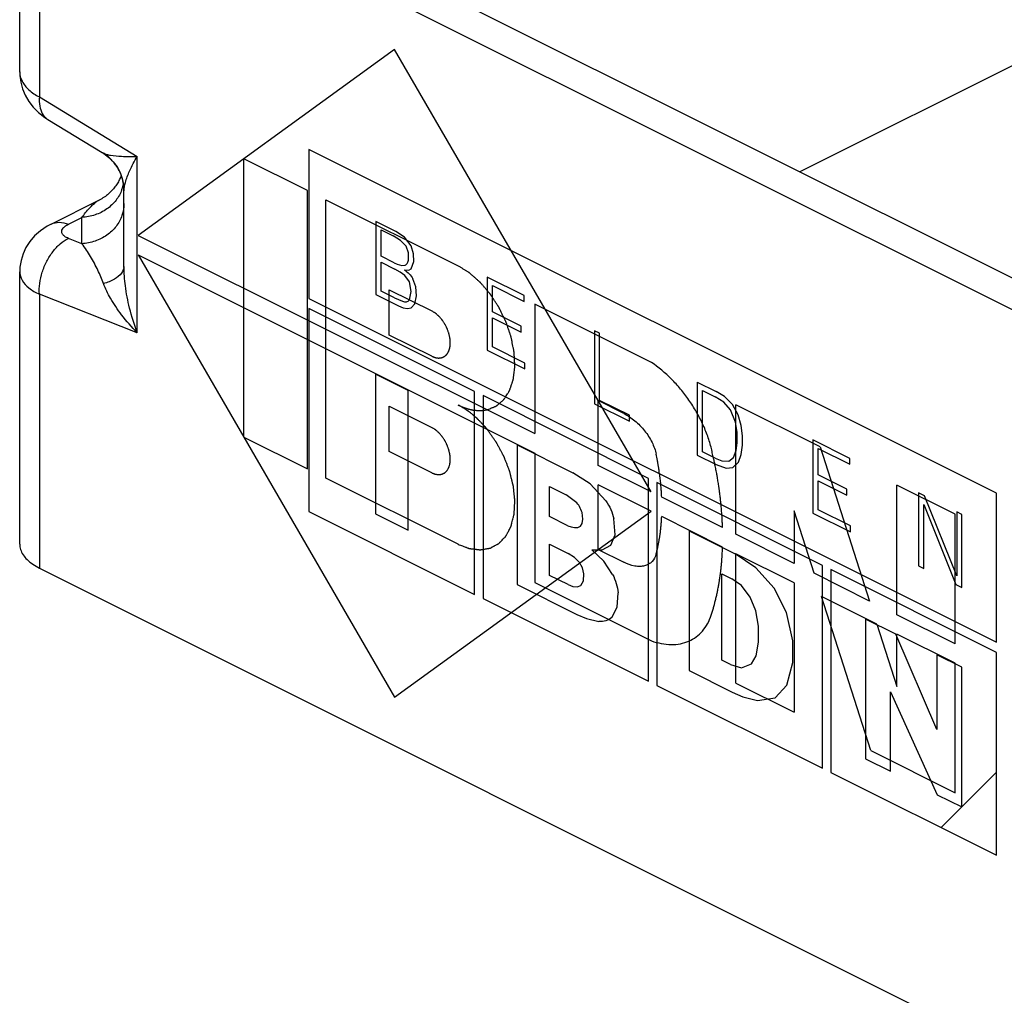
# Model space of a CAD drawing. Units: inches. Extents: x 0 to 34, y 0.4 to 22.
# Drawn here: x 25.1 to 25.8, y 12.6 to 13.3 of the extents above; entities that cross this region are included whole.
import ezdxf

# ---------------------------------------------------------------- set-up
doc = ezdxf.new("R2010")
doc.units = ezdxf.units.IN
doc.header["$LTSCALE"] = 1.87
doc.header["$MEASUREMENT"] = 0
doc.layers.get('0').update_dxf_attribs({"linetype": 'CONTINUOUS'})

msp = doc.modelspace()

# ---------------------------------------------------------------- linework, layer by layer
at = {"linetype": 'Continuous'}
for p, q in [((25.1021900342, 13.2631743899), (25.1021900342, 13.4453814057)), ((25.1365834325, 13.4400781048), (26.0770354515, 12.9698520953)), ((25.1153702291, 13.4294715031), (26.055822248, 12.9592454936)), ((25.1153702291, 13.4294715031), (25.1153702291, 13.2464609409)), ((25.9886471038, 13.378751935), (25.623941438, 13.1963991021)), ((25.3529023215, 13.2782288939), (25.1814307262, 13.1539557346)), ((25.5243739168, 12.9824841393), (25.3529023215, 13.2782288939)), ((25.1153702291, 13.2464609409), (25.1807255681, 13.2067803623)), ((25.120994405, 13.2314358997), (25.1573604583, 13.2093561717)), ((25.1575021872, 13.2092701214), (25.1575211008, 13.209258675)), ((25.1575079626, 13.2092665302), (25.1585192001, 13.2086246038)), ((25.1575211008, 13.209258675), (25.1582461077, 13.208866404)), ((25.1582461077, 13.208866404), (25.160259366, 13.208121462)), ((25.1585192001, 13.2086246038), (25.1618479717, 13.2060644337)), ((25.7553504604, 12.9815776768), (25.2956563057, 13.2114247542)), ((25.2956563057, 13.2114247542), (25.2956563057, 13.1117806105)), ((25.1807255681, 13.0888426976), (25.1807255681, 13.2067803623)), ((25.2945653031, 13.1839895837), (25.2521402589, 13.2052021058)), ((25.2521402589, 13.0190062634), (25.2521402589, 13.2052021058)), ((25.167341992, 13.1883949583), (25.166885738, 13.1876907902)), ((25.1719386745, 13.1837188069), (25.1719385871, 13.183847809)), ((25.1719387716, 13.1331174565), (25.1719387716, 13.1837188069)), ((25.2945653031, 12.9977937413), (25.2945653031, 13.1839895837)), ((25.1231293119, 13.1614080214), (25.1551955546, 13.1774412312)), ((25.155348157, 13.177517531), (25.1553712182, 13.1775290148)), ((25.3069409747, 13.1778017479), (25.3953383424, 13.133603064)), ((25.3069409747, 12.9916059055), (25.3069409747, 13.1778017479)), ((25.13473458, 13.1614004742), (25.1437876241, 13.1659269963)), ((25.1437876241, 13.1483739069), (25.1437876241, 13.1659269963)), ((25.3537193407, 13.1565995352), (25.3403265696, 13.1632959208)), ((25.3403265696, 13.1632959208), (25.3403265696, 13.1144564314)), ((25.3438295878, 13.1576106983), (25.3519164422, 13.153567271)), ((25.3438295878, 13.139973646), (25.3438295878, 13.1576106983)), ((25.3595732468, 13.1526744987), (25.3537193407, 13.1565995352)), ((25.1437876241, 13.1483739069), (25.13473458, 13.1519303836)), ((25.1814307262, 13.1539557346), (25.446613736, 13.0213642297)), ((25.3569528561, 13.1505651106), (25.3519164422, 13.153567271)), ((25.3607038373, 13.1466426729), (25.3569528561, 13.1505651106)), ((25.3639737387, 13.1468882167), (25.3595732468, 13.1526744987)), ((25.3622390525, 13.1421643342), (25.3607038373, 13.1466426729)), ((25.3656215704, 13.1415863358), (25.3639737387, 13.1468882167)), ((25.1814307262, 13.1409621673), (25.446613736, 13.0083706623)), ((25.1814307262, 13.1409621673), (25.3529023215, 12.8452174127)), ((25.352688991, 13.1355439444), (25.3438295878, 13.139973646)), ((25.3438295878, 13.1360399326), (25.3531523272, 13.1313785628)), ((25.3438295878, 13.1166397362), (25.3438295878, 13.1360399326)), ((25.3622530454, 13.1379347597), (25.3622390525, 13.1421643342)), ((25.3639174753, 13.1315030941), (25.3658009169, 13.1364772243)), ((25.3658009169, 13.1364772243), (25.3656215704, 13.1415863358)), ((25.1021900342, 12.9474167985), (25.1021900342, 13.1296237838)), ((25.352688991, 13.1355439444), (25.3546860824, 13.134640935)), ((25.3566711125, 13.1294199276), (25.3531523272, 13.1313785628)), ((25.3546860824, 13.134640935), (25.3576998899, 13.1338066365)), ((25.3597282013, 13.1270999146), (25.3566711125, 13.1294199276)), ((25.3576998899, 13.1338066365), (25.3600245666, 13.1340621581)), ((25.3595774153, 13.1307935117), (25.3624084041, 13.1306390967)), ((25.3624084041, 13.1306390967), (25.3639174753, 13.1315030941)), ((25.3628618352, 13.1227644704), (25.3597282013, 13.1270999146)), ((25.3640724523, 13.1163530964), (25.3628618352, 13.1227644704)), ((25.3670607672, 13.1194986803), (25.3650932787, 13.1248070308)), ((25.439530684, 13.1136938636), (25.4148581066, 13.1260301523)), ((25.4148581066, 13.1260301523), (25.4148581066, 13.077190663)), ((25.3527403805, 13.1121843398), (25.3438295878, 13.1166397362)), ((25.3493673816, 13.1176157292), (25.3777903279, 13.103404256)), ((25.3493673816, 13.0873084875), (25.3493673816, 13.1176157292)), ((25.3629277791, 13.1107467128), (25.3640724523, 13.1163530964)), ((25.36755584, 13.1135586877), (25.3670607672, 13.1194986803)), ((25.4183611247, 13.1203449298), (25.439530684, 13.1097601501)), ((25.4183611247, 13.1027078775), (25.4183611247, 13.1203449298)), ((25.1807255681, 13.0888426976), (25.1153702291, 13.1145174581)), ((25.1153702291, 13.1145174581), (25.1153702291, 12.9315068959)), ((25.2956563057, 13.1117806105), (25.7553504604, 12.8819335332)), ((25.3403265696, 13.1144564314), (25.3554699513, 13.1068847406)), ((25.3527403805, 13.1121843398), (25.3581114099, 13.109909634)), ((25.3665055904, 13.108207656), (25.36755584, 13.1135586877)), ((25.439530684, 13.1097601501), (25.439530684, 13.1136938636)), ((25.4064259905, 13.0495661741), (25.2956563057, 13.1049510164)), ((25.2956563057, 13.1049510164), (25.2956563057, 12.9692864131)), ((25.3554699513, 13.1068847406), (25.3586341539, 13.1055801155)), ((25.3586341539, 13.1055801155), (25.3614294439, 13.1050607277)), ((25.3614294439, 13.1050607277), (25.3640669494, 13.1055539738)), ((25.3640669494, 13.1055539738), (25.3665055904, 13.108207656)), ((25.5245987961, 13.0689728372), (25.446613736, 13.1079653672)), ((25.446613736, 13.1079653672), (25.446613736, 13.0213642297)), ((25.4374708832, 13.0931529983), (25.4183611247, 13.1027078775)), ((25.4183611247, 13.0987741641), (25.4374708832, 13.0892192848)), ((25.4183611247, 13.0793739677), (25.4183611247, 13.0987741641)), ((25.4374708832, 13.0892192848), (25.4374708832, 13.0931529983)), ((25.4900080465, 13.0884551823), (25.4865050284, 13.0902066914)), ((25.4865050284, 13.0902066914), (25.4865050284, 13.041367202)), ((25.3777903279, 13.0730970144), (25.3493673816, 13.0873084875)), ((25.4900080465, 13.0435505068), (25.4900080465, 13.0884551823)), ((25.4148581066, 13.077190663), (25.440046308, 13.0645965622)), ((25.440046308, 13.068531376), (25.4183611247, 13.0793739677)), ((25.440046308, 13.0645965622), (25.440046308, 13.068531376)), ((25.3619396325, 13.0502827656), (25.3401480766, 13.0611785436)), ((25.3401480766, 13.0611785436), (25.3401480766, 12.9677633778)), ((25.5553196229, 13.0557993941), (25.5679903362, 13.0494640375)), ((25.5553196229, 13.0557993941), (25.5553196229, 13.0069599048)), ((25.3619396325, 12.9568675998), (25.3619396325, 13.0502827656)), ((25.4064259905, 12.9139015707), (25.4064259905, 13.0495661741)), ((25.5226133549, 12.9914724918), (25.4120428942, 13.0467577222)), ((25.4120428942, 13.0467577222), (25.4120428942, 12.9110931189)), ((25.558822641, 13.0501141716), (25.5672187082, 13.045916138)), ((25.558822641, 13.0091432095), (25.558822641, 13.0501141716)), ((25.5731589073, 13.042299401), (25.5672187082, 13.045916138)), ((25.5734983966, 13.0462374148), (25.5679903362, 13.0494640375)), ((25.5788482234, 13.040897828), (25.5734983966, 13.0462374148)), ((25.3493673816, 13.0396738988), (25.3777903279, 13.0254624256)), ((25.3493673816, 13.0093666571), (25.3493673816, 13.0396738988)), ((25.4865050284, 13.041367202), (25.5098903538, 13.0296745394)), ((25.5061645318, 13.03485809), (25.4890447155, 13.0434179981)), ((25.4890447155, 13.00014874), (25.4890447155, 13.0434179981)), ((25.5098903538, 13.0336093531), (25.4900080465, 13.0435505068)), ((25.5776110806, 13.0371907478), (25.5731589073, 13.042299401)), ((25.5809426358, 13.0289348359), (25.5776110806, 13.0371907478)), ((25.5826116028, 13.0338742882), (25.5788482234, 13.040897828)), ((25.6375067016, 13.0125188844), (25.5811732949, 13.0406855878)), ((25.5811732949, 12.9540844502), (25.5811732949, 13.0406855878)), ((25.5098903538, 13.0296745394), (25.5098903538, 13.0336093531)), ((25.5845878059, 13.0268242665), (25.5826116028, 13.0338742882)), ((25.5819451794, 13.0223690307), (25.5809426358, 13.0289348359)), ((25.5854885814, 13.0198287206), (25.5845878059, 13.0268242665)), ((25.2521402589, 13.0190062634), (25.2945653031, 12.9977937413)), ((25.5820278788, 13.0152903444), (25.5819451794, 13.0223690307)), ((25.5855393195, 13.0135940695), (25.5854885814, 13.0198287206)), ((25.4347692531, 13.0138679278), (25.4719989614, 12.9952530737)), ((25.4347692531, 13.0138679278), (25.4347692531, 12.9204527896)), ((25.5813547622, 13.010081781), (25.5820278788, 13.0152903444)), ((25.5847571127, 13.0074437282), (25.5855393195, 13.0135940695)), ((25.6573560871, 13.004781162), (25.6326835096, 13.0171174508)), ((25.6326835096, 13.0171174508), (25.6326835096, 12.9682779614)), ((25.6361865278, 13.0114322282), (25.6573560871, 13.0008474486)), ((25.6361865278, 12.993795176), (25.6361865278, 13.0114322282)), ((25.6375067016, 13.0125188844), (25.6704790363, 12.9094315795)), ((25.3777903279, 12.995155184), (25.3493673816, 13.0093666571)), ((25.446613736, 13.0083706623), (25.446613736, 12.9217695248)), ((25.5553196229, 13.0069599048), (25.5679903362, 13.0006245482)), ((25.5672521742, 13.0049284429), (25.558822641, 13.0091432095)), ((25.5672521742, 13.0049284429), (25.57162349, 13.0031101308)), ((25.5763851905, 13.002933135), (25.5794991491, 13.0053271169)), ((25.5794991491, 13.0053271169), (25.5813547622, 13.010081781)), ((25.5828620141, 13.0022618246), (25.5847571127, 13.0074437282)), ((25.6573560871, 13.0008474486), (25.6573560871, 13.004781162)), ((25.5243739168, 12.9824841393), (25.4890447155, 13.00014874)), ((25.5679903362, 13.0006245482), (25.5746116253, 12.9982327632)), ((25.57162349, 13.0031101308), (25.5763851905, 13.002933135)), ((25.5746116253, 12.9982327632), (25.5791124254, 12.9986568844)), ((25.5791124254, 12.9986568844), (25.5828620141, 13.0022618246)), ((25.3953383424, 12.9474072216), (25.3069409747, 12.9916059055)), ((25.4837109063, 12.9877722688), (25.4719989614, 12.9952530737)), ((25.5226133549, 12.8558078885), (25.5226133549, 12.9914724918)), ((25.6552953878, 12.984240746), (25.6361865278, 12.993795176)), ((25.4565617074, 12.9859209051), (25.4676594046, 12.9803720565)), ((25.4565617074, 12.9659024324), (25.4565617074, 12.9859209051)), ((25.4942188376, 12.9763942969), (25.4837109063, 12.9877722688)), ((25.5243739168, 12.9694905719), (25.4890447155, 12.9871551726)), ((25.4890447155, 12.9438859145), (25.4890447155, 12.9871551726)), ((25.6390423038, 12.9332580174), (25.5282726415, 12.9886428486)), ((25.5282726415, 12.9886428486), (25.5282726415, 12.8529782452)), ((25.6361865278, 12.9898614625), (25.6552953878, 12.9803070325)), ((25.6361865278, 12.9704612661), (25.6361865278, 12.9898614625)), ((25.7276682066, 12.9674381319), (25.688777325, 12.9868835727)), ((25.688777325, 12.9002824352), (25.688777325, 12.9868835727)), ((25.4739818802, 12.975817111), (25.4676594046, 12.9803720565)), ((25.5722326441, 12.9585547757), (25.5315281619, 12.9789070168)), ((25.6552953878, 12.9803070325), (25.6552953878, 12.984240746)), ((25.7072601247, 12.9798291432), (25.7032937705, 12.9818123204)), ((25.7032937705, 12.9818123204), (25.7032937705, 12.932972831)), ((25.7287902637, 12.9261926688), (25.7072601247, 12.9798291432)), ((25.7553504604, 12.8819335332), (25.7553504604, 12.9815776768)), ((25.7067967886, 12.9740260655), (25.7282241711, 12.9205076307)), ((25.7067967886, 12.931221322), (25.7067967886, 12.9740260655)), ((25.2956563057, 12.9692864131), (25.4064259905, 12.9139015707)), ((25.3401480766, 12.9677633778), (25.3619396325, 12.9568675998)), ((25.3529023215, 12.8452174127), (25.5243739168, 12.9694905719)), ((25.4688063153, 12.9597801284), (25.4565617074, 12.9659024324)), ((25.4787471968, 12.9642210175), (25.478256998, 12.9686056199)), ((25.5722326441, 12.9455612083), (25.5315281619, 12.9659134494)), ((25.6334153217, 12.9279634369), (25.6200641765, 12.9697055089)), ((25.6200641765, 12.9697055089), (25.6200641765, 12.9346390094)), ((25.6326835096, 12.9682779614), (25.6578717111, 12.9556838607)), ((25.6578717111, 12.9596186745), (25.6361865278, 12.9704612661)), ((25.7276682066, 12.8808369944), (25.7276682066, 12.9674381319)), ((25.7322932818, 12.9673125647), (25.7287902637, 12.9690640737)), ((25.7287902637, 12.9690640737), (25.7287902637, 12.9261926688)), ((25.7322932818, 12.9184730753), (25.7322932818, 12.9673125647)), ((25.4688063153, 12.9597801284), (25.4710371834, 12.9589638195)), ((25.4710371834, 12.9589638195), (25.4732119143, 12.9584937127)), ((25.4732119143, 12.9584937127), (25.4753273721, 12.9585855004)), ((25.4753273721, 12.9585855004), (25.4771307423, 12.9595408176)), ((25.4771307423, 12.9595408176), (25.4782641853, 12.9613746899)), ((25.4782641853, 12.9613746899), (25.4787471968, 12.9642210175)), ((25.5003919289, 12.9537995574), (25.4995846562, 12.9643928157)), ((25.6578717111, 12.9556838607), (25.6578717111, 12.9596186745)), ((25.497430836, 12.9467376234), (25.5003919289, 12.9537995574)), ((25.5498712847, 12.956316912), (25.5806430362, 12.9409310363)), ((25.5498712847, 12.956316912), (25.5498712847, 12.8629017737)), ((25.6200641765, 12.9346390094), (25.5811732949, 12.9540844502)), ((25.4565617074, 12.9473677844), (25.4688709426, 12.9412131669)), ((25.4565617074, 12.9266073855), (25.4565617074, 12.9473677844)), ((25.491788552, 12.9436215954), (25.497430836, 12.9467376234)), ((25.4731801328, 12.9386037496), (25.4688709426, 12.9412131669)), ((25.4765242883, 12.9353066744), (25.4731801328, 12.9386037496)), ((25.4848884816, 12.9435608736), (25.491788552, 12.9436215954)), ((25.4929304401, 12.9360120768), (25.4848884816, 12.9435608736)), ((25.4890447155, 12.9438859145), (25.5061645318, 12.9353260063)), ((25.5945533404, 12.9316703866), (25.5806430362, 12.9409310363)), ((25.6200641765, 12.9216454421), (25.5811732949, 12.9410908829)), ((25.5811732949, 12.8544897454), (25.5811732949, 12.9410908829)), ((25.4785030969, 12.9316091888), (25.4765242883, 12.9353066744)), ((25.4986945944, 12.927246801), (25.4929304401, 12.9360120768)), ((25.6390423038, 12.7975934141), (25.6390423038, 12.9332580174)), ((25.7032937705, 12.932972831), (25.7067967886, 12.931221322)), ((25.1153702291, 12.9315068959), (26.055822248, 12.4612808864)), ((25.4688709426, 12.9204527679), (25.4565617074, 12.9266073855)), ((25.4793689014, 12.9276026291), (25.4785030969, 12.9316091888)), ((25.4791945636, 12.922926847), (25.4793689014, 12.9276026291)), ((25.5716646375, 12.9276275139), (25.578524636, 12.9241975146)), ((25.5716646375, 12.8697978466), (25.5716646375, 12.9276275139)), ((25.6066530422, 12.9180262386), (25.5945533404, 12.9316703866)), ((25.6704790363, 12.9094315795), (25.6334153217, 12.9279634369)), ((25.7553504604, 12.8751039391), (25.6445807981, 12.9304887703)), ((25.6445807981, 12.9304887703), (25.6445807981, 12.7948241669)), ((25.4347692531, 12.9204527896), (25.4747222433, 12.9004762945)), ((25.446613736, 12.9217695248), (25.5245987961, 12.8827769948)), ((25.4688709426, 12.9204527679), (25.4720464876, 12.9192377327)), ((25.4720464876, 12.9192377327), (25.474999068, 12.9189600339)), ((25.474999068, 12.9189600339), (25.4774629545, 12.9199152751)), ((25.4774629545, 12.9199152751), (25.4791945636, 12.922926847)), ((25.5847798651, 12.9198686679), (25.578524636, 12.9241975146)), ((25.5907650299, 12.9121307949), (25.5847798651, 12.9198686679)), ((25.6200641765, 12.9216454421), (25.6200641765, 12.8350443046)), ((25.7282241711, 12.9205076307), (25.7322932818, 12.9184730753)), ((25.5018454555, 12.9054093943), (25.5023081403, 12.9148966769)), ((25.5944672046, 12.9028716966), (25.5907650299, 12.9121307949)), ((25.6149293953, 12.9016614235), (25.6066530422, 12.9180262386)), ((25.6754261798, 12.8939644404), (25.6383624652, 12.9124962978)), ((25.6713348, 12.8094089929), (25.6383624652, 12.9124962978)), ((25.4120428942, 12.9110931189), (25.5226133549, 12.8558078885)), ((25.4747222433, 12.9004762945), (25.4812028177, 12.897656444)), ((25.498136026, 12.8983628104), (25.5018454555, 12.9054093943)), ((25.5962515958, 12.8926045647), (25.5944672046, 12.9028716966)), ((25.6191243518, 12.8829277271), (25.6149293953, 12.9016614235)), ((25.7276682066, 12.8808369944), (25.688777325, 12.9002824352)), ((25.4812028177, 12.897656444), (25.4895879018, 12.8957638979)), ((25.5962978867, 12.8818660862), (25.5962515958, 12.8926045647)), ((25.6880683408, 12.8872184115), (25.6677894273, 12.8973578682)), ((25.6677894273, 12.8973578682), (25.6677894273, 12.8039427025)), ((25.6754261798, 12.8939644404), (25.688777325, 12.8522223684)), ((25.7154091946, 12.823629931), (25.6880683408, 12.8872184115)), ((25.7276682066, 12.8678434271), (25.688777325, 12.8872888679)), ((25.688777325, 12.8522223684), (25.688777325, 12.8872888679)), ((25.5946106145, 12.8728915448), (25.5962978867, 12.8818660862)), ((25.6191721475, 12.8683291377), (25.6191243518, 12.8829277271)), ((25.5914964987, 12.8674950838), (25.5946106145, 12.8728915448)), ((25.7321580701, 12.8651735469), (25.7154091946, 12.8735479846)), ((25.7154091946, 12.8735479846), (25.7154091946, 12.823629931)), ((25.7553504604, 12.7394393358), (25.7553504604, 12.8751039391)), ((25.5774158546, 12.8669222381), (25.5716646375, 12.8697978466)), ((25.5774158546, 12.8669222381), (25.5849014658, 12.8648166711)), ((25.5849014658, 12.8648166711), (25.5914964987, 12.8674950838)), ((25.6152468734, 12.8531489915), (25.6191721475, 12.8683291377)), ((25.7276682066, 12.7812422895), (25.7276682066, 12.8678434271)), ((25.5498712847, 12.8629017737), (25.5787265553, 12.8484741385)), ((25.7321580701, 12.7717583811), (25.7321580701, 12.8651735469)), ((25.5282726415, 12.8529782452), (25.6390423038, 12.7975934141)), ((25.5811732949, 12.8544897454), (25.6200641765, 12.8350443046)), ((25.6074690295, 12.8448035725), (25.6152468734, 12.8531489915)), ((25.5787265553, 12.8484741385), (25.5857917747, 12.8453770126)), ((25.6845364835, 12.848798614), (25.7158130555, 12.7799308884)), ((25.6845364835, 12.7955691744), (25.6845364835, 12.848798614)), ((25.5857917747, 12.8453770126), (25.5956851213, 12.8429013542)), ((25.5956851213, 12.8429013542), (25.6074690295, 12.8448035725)), ((25.6713348, 12.8094089929), (25.7276682066, 12.7812422895)), ((25.6677894273, 12.8039427025), (25.6845364835, 12.7955691744)), ((25.6445807981, 12.7948241669), (25.7553504604, 12.7394393358)), ((25.7183445267, 12.7579423026), (25.7553504604, 12.7949482362)), ((25.7158130555, 12.7799308884), (25.7321580701, 12.7717583811))]:
    msp.add_line(p, q, dxfattribs=at)
for points in [[(25.1021900461, 13.2631914357), (25.102261779, 13.260947956), (25.1028640384, 13.2563715438), (25.1040687894, 13.2518995038), (25.1058694996, 13.2475766285), (25.1082578833, 13.2434550122), (25.1112375981, 13.2395734716), (25.1147904615, 13.2360003988), (25.1189251559, 13.232773201), (25.120994426, 13.2314359343)], [(25.1618479717, 13.2060644337), (25.16478624, 13.2030650525), (25.1672773391, 13.1996843043), (25.1692732961, 13.1959859392), (25.1707325827, 13.1920459417), (25.17162643, 13.1879454758), (25.1719393073, 13.1837639565)], [(25.1700511125, 13.1938858756), (25.1698762664, 13.1934215823), (25.1695825866, 13.1926989627), (25.1692666978, 13.1919764445), (25.168928273, 13.191254944), (25.1685669228, 13.1905352069), (25.1681823028, 13.1898180589), (25.1677740908, 13.1891043494), (25.167341992, 13.1883949583)], [(25.166885738, 13.1876907902), (25.1664050897, 13.1869927767), (25.1658998426, 13.1863018812), (25.1653698247, 13.1856190908), (25.1648149019, 13.1849454215), (25.1642349777, 13.1842819129), (25.1636299933, 13.1836296266), (25.1629999317, 13.1829896464), (25.1623448184, 13.1823630773), (25.1616647242, 13.1817510435), (25.1609597658, 13.1811546874), (25.160230109, 13.1805751682), (25.1594759692, 13.1800136596), (25.1586976142, 13.1794713486), (25.1578953651, 13.1789494331), (25.1570695986, 13.1784491202), (25.1562207482, 13.1779716238), (25.1553557992, 13.1775214082)], [(25.1231293293, 13.1614079868), (25.1205105156, 13.1599865729), (25.1160328809, 13.1569609839), (25.1121988797, 13.1535573438), (25.1089821581, 13.149813917), (25.1064019531, 13.1458209464), (25.1044332642, 13.1416087986), (25.1030759608, 13.1372251764), (25.1023337587, 13.1326998777), (25.1021900563, 13.1296024512)]]:
    msp.add_lwpolyline(points, dxfattribs=at)
for centre, radius, start, end in [((25.1419413559, 13.1836846355), 0.0299996817, 47.5705985806, 57.0776535121), ((25.1417757965, 13.1834880407), 0.0302564918, 42.3939120855, 47.5903644891), ((25.1419448204, 13.1836434292), 0.0300268964, 39.88302892270001, 42.392388111), ((25.1421571096, 13.1838203039), 0.0297505793, 34.3861453824, 39.8837970562), ((25.1420412395, 13.1837396305), 0.0298917628, 30.991573161, 34.38832302550001), ((25.1420101684, 13.1837202159), 0.029928385, 25.9164708283, 30.9921129532), ((25.1420699638, 13.1837487491), 0.0298621324, 22.004663387, 25.9173737577), ((25.1422099976, 13.1838049851), 0.029711229, 17.2880343432, 22.0052973005), ((25.1418712408, 13.1837009881), 0.0300655871, 12.6075683469, 17.2854205819), ((25.1417102091, 13.183663126), 0.0302310003, 8.7083499211, 12.6109807975), ((25.1474226702, 13.1927888517), 0.0245155776, 340.1701051304, 340.8572479738), ((25.1473010007, 13.1928273255), 0.024643136, 340.8655061197, 349.6694286517), ((25.1419963215, 13.1837001244), 0.0299425853, 0.9680674873000001, 8.7212602431), ((25.1425163977, 13.1837182994), 0.0294222777, 0.212026673, 0.9497903091)]:
    msp.add_arc(centre, radius, start, end, dxfattribs=at)
for points, start_tangent, end_tangent in [([(25.1021900229, 13.2631744917), (25.1037538593, 13.2570565907), (25.1083125992, 13.2513296328), (25.1153702291, 13.2464609409)], (-0.0004643360159836976, -0.9999998921960264), (0.8814956258931038, -0.4721921870714562)), ([(25.1153702291, 13.2464609409), (25.1156145332, 13.2403628832), (25.1172878332, 13.2354032204), (25.1202760964, 13.2319199454), (25.1209958126, 13.2314382265)], (-0.07387768300976501, -0.9972673101797274), (0.8556206128433655, -0.5176034842208305)), ([(25.160259366, 13.208121462), (25.1629203664, 13.2075411687), (25.1703265059, 13.2067953624), (25.1807254967, 13.2067804057)], (0.9614585930606886, -0.2749497660114684), (0.9994265124449252, 0.03386216505443588)), ([(25.1719387716, 13.1837188069), (25.1728496183, 13.1893060327), (25.1756846037, 13.1969551101), (25.1807255681, 13.2067802744)], (-9.813603982694729e-05, 0.9999999951846588), (0.495955813976242, 0.8683477590131521)), ([(25.1704845697, 13.184472462), (25.1666368614, 13.1774877178), (25.1604581301, 13.1716041266), (25.1526050543, 13.1676308051), (25.1437876241, 13.1659269962)], (-0.3392248312548706, -0.9407053278578286), (-0.9984756837777105, -0.05519337736208648)), ([(25.1437876241, 13.1659269963), (25.1488574189, 13.172209838), (25.1533077929, 13.1762598281), (25.1553456266, 13.1775226015)], (0.5831815369289014, 0.8123418584470732), (0.8947674876866097, 0.446532353787486)), ([(25.1719387716, 13.1751802306), (25.170582632, 13.1671965018), (25.1666368208, 13.1599345761), (25.1604580762, 13.1540509996), (25.1526050141, 13.1500777021), (25.1437876241, 13.1483739069)], (0, -1), (-0.9984756826696406, -0.05519339740761731)), ([(25.1231670455, 13.1614269246), (25.123233531, 13.1614599456), (25.1286368266, 13.1626563966), (25.13473458, 13.1614004742)], (0.8940587753473586, 0.4479496692982166), (0.930754164340579, -0.365645573694897)), ([(25.13473458, 13.1519303836), (25.1323527308, 13.153188151), (25.1308521961, 13.1547245498), (25.1303411819, 13.1564309011), (25.1308530843, 13.158191836), (25.1323538677, 13.1598884266), (25.13473458, 13.1614004742)], (-0.9307161522974917, 0.3657423189248845), (0.8943829407662794, 0.4473020850233788)), ([(25.1153702291, 13.1145174581), (25.1156145344, 13.1218168676), (25.1172878388, 13.1293416547), (25.1202761068, 13.1365790145), (25.1243756896, 13.1430357328), (25.1293072055, 13.1482717974), (25.13473458, 13.1519303836)], (-0.06880733531645243, 0.9976299667745798), (0.89442721225318, 0.447213552993427)), ([(25.1582461077, 13.1216625232), (25.1544829432, 13.1306333907), (25.1496451768, 13.1397371539), (25.1437876241, 13.1483739069)], (-0.3455169825330874, 0.9384124971361102), (-0.6139721093073524, 0.7893277196403788)), ([(25.3600245666, 13.1340621581), (25.3615470148, 13.1355207289), (25.3622530454, 13.1379347597)], (0.9019365636126857, 0.4318685392784936), (0.08955796655039433, 0.9959816115909764)), ([(25.1021900645, 13.1296023295), (25.103770391, 13.1239525057), (25.1083357123, 13.1187883571), (25.1153702291, 13.1145174581)], (0.002956565101360755, -0.9999956293518495), (0.9069587527278731, -0.4212194450049767)), ([(25.1719388904, 13.1331174565), (25.1703002793, 13.1286689136), (25.1655635429, 13.1247063149), (25.158246108, 13.121662523)], (-1.123574699381206e-05, -0.9999999999368789), (-0.9592392095536798, -0.2825953624085709)), ([(25.1807255681, 13.088842785), (25.1756846104, 13.1053649755), (25.1728496192, 13.1201939313), (25.1719387716, 13.1331174565)], (-0.3415762083267294, 0.9398540811770382), (3.778306206015278e-05, 0.9999999992862202)), ([(25.3595774153, 13.1307935117), (25.3625731949, 13.1282908795), (25.3650932787, 13.1248070308)], (0.8540870677017557, -0.5201300614121592), (0.4922422807926981, -0.8704582339205038)), ([(25.414705477, 13.0373183592), (25.415940841, 13.0378135127), (25.4171762049, 13.0383086663), (25.4184115688, 13.0388038198), (25.4190292507, 13.0390513966), (25.4196469327, 13.0392989734), (25.4202646146, 13.0395465501), (25.4205734556, 13.0396703385), (25.4207278761, 13.0397322327), (25.4208021445, 13.0397686474), (25.4208666067, 13.0398232874), (25.420995531, 13.0399325674), (25.4211244554, 13.0400418473), (25.4213823041, 13.0402604073), (25.4216401529, 13.0404789672), (25.4218980016, 13.0406975271), (25.4224136991, 13.041134647), (25.4229293966, 13.0415717669), (25.4239607915, 13.0424460066), (25.424476489, 13.0428831265), (25.4249921865, 13.0433202464), (25.425507884, 13.0437573663), (25.4256368083, 13.0438666462), (25.4257657327, 13.0439759262), (25.4258879287, 13.044095844), (25.425987697, 13.0442512214), (25.4260874653, 13.0444065988), (25.4261872336, 13.0445619762), (25.4263867701, 13.0448727309), (25.4267858432, 13.0454942405), (25.4271849164, 13.04611575), (25.4275839895, 13.0467372595), (25.4283821357, 13.0479802786), (25.4287812088, 13.0486017882), (25.4291802819, 13.0492232977), (25.4293798185, 13.0495340525), (25.429579355, 13.0498448072), (25.4296791233, 13.0500001846), (25.4297290075, 13.0500778733), (25.4297788916, 13.050155562), (25.4298477568, 13.0503402384), (25.4299110032, 13.0505302419), (25.4300374961, 13.0509102489), (25.430163989, 13.051290256), (25.4304169747, 13.05205027), (25.4306699605, 13.052810284), (25.4309229462, 13.0535702981), (25.4314289178, 13.0550903262), (25.4316819035, 13.0558503402), (25.4319348893, 13.0566103542), (25.4320613821, 13.0569903613), (25.432187875, 13.0573703683), (25.4322511215, 13.0575603718), (25.4322827447, 13.0576553735), (25.4322973399, 13.0577658406), (25.4323236924, 13.0579893523), (25.4323500449, 13.058212864), (25.4324027498, 13.0586598874), (25.4324554547, 13.0591069108), (25.4325608646, 13.0600009576), (25.4326662745, 13.0608950044), (25.4327716844, 13.0617890512), (25.4329825042, 13.0635771448), (25.4330879141, 13.0644711915), (25.433193324, 13.0653652383), (25.4332460289, 13.0658122617), (25.4332987338, 13.0662592851), (25.4333220987, 13.066484105), (25.4333158551, 13.0666043642), (25.4333096116, 13.0667246234), (25.4332846375, 13.06720566), (25.4332346892, 13.0681677334), (25.433184741, 13.0691298067), (25.4330848445, 13.0710539534), (25.432984948, 13.0729781001), (25.4329349998, 13.0739401735), (25.4329100256, 13.0744212102), (25.4328850515, 13.0749022468), (25.4328600774, 13.0753832835), (25.4328475903, 13.0756238019), (25.4328351033, 13.0758643202), (25.432744525, 13.0763717425), (25.4326420188, 13.0768839621), (25.4324370063, 13.0779084014), (25.4322319938, 13.0789328407), (25.4318219688, 13.0809817192), (25.4314119439, 13.0830305978), (25.4312069314, 13.0840550371), (25.4310019189, 13.0850794764), (25.4308994126, 13.085591696), (25.4307861427, 13.0861028951), (25.4306999074, 13.0863556882), (25.4306136722, 13.0866084813), (25.4304412017, 13.0871140675), (25.4300962607, 13.0881252398), (25.4297513198, 13.0891364121), (25.4290614379, 13.0911587568), (25.4283715559, 13.0931811015), (25.428026615, 13.0941922738), (25.427681674, 13.0952034462), (25.4275092035, 13.0957090323), (25.4274229683, 13.0959618254), (25.4273049102, 13.0962101839), (25.4270634903, 13.0967061619), (25.4268220704, 13.0972021398), (25.4263392305, 13.0981940957), (25.4258563906, 13.0991860516), (25.4248907109, 13.1011699633), (25.4239250311, 13.1031538751), (25.4234421913, 13.104145831), (25.4232007713, 13.1046418089), (25.4229593514, 13.1051377868), (25.4228386414, 13.1053857758), (25.4227179315, 13.1056337648), (25.422437184, 13.1060941846), (25.4221446383, 13.106543937), (25.4218520926, 13.1069936893), (25.4212670012, 13.1078931941), (25.4206819098, 13.1087926988), (25.419511727, 13.1105917083), (25.4189266355, 13.111491213), (25.4183415441, 13.1123907178), (25.4177564527, 13.1132902225), (25.417463907, 13.1137399749), (25.4171713613, 13.1141897272), (25.4170250885, 13.1144146034), (25.4168754921, 13.1146352332), (25.4167076163, 13.1148325075), (25.4165397404, 13.1150297818), (25.4162039888, 13.1154243304), (25.4158682372, 13.115818879), (25.4145252307, 13.1173970736), (25.4131822241, 13.1189752681), (25.4125107209, 13.1197643653), (25.4118392176, 13.1205534626), (25.4111677143, 13.1213425598), (25.4108319627, 13.1217371085), (25.4104962111, 13.1221316571), (25.4103283353, 13.1223289314), (25.4101463995, 13.1225008963), (25.4099602457, 13.1226652685), (25.4097740919, 13.1228296406), (25.4090294768, 13.123487129), (25.4082848616, 13.1241446175), (25.4075402465, 13.124802106), (25.4060510162, 13.1261170829), (25.405306401, 13.1267745714), (25.4045617859, 13.1274320599), (25.4038171708, 13.1280895484), (25.4034448632, 13.1284182926), (25.4032587094, 13.1285826647), (25.4030725556, 13.1287470368), (25.4029794787, 13.1288292229), (25.4028835887, 13.1288946233), (25.4026901207, 13.1290153526), (25.4023031848, 13.1292568112), (25.401529313, 13.1297397284), (25.4007554412, 13.1302226456), (25.3999815694, 13.1307055628), (25.3984338258, 13.1316713972), (25.3968860822, 13.1326372316), (25.3953383386, 13.1336030659)], (0.9282153003572119, 0.3720434869511505), (-0.8483689452599461, 0.5294054521050255)), ([(25.1807254972, 13.0888427255), (25.1703265201, 13.1008828772), (25.1629203715, 13.1118878291), (25.1582461077, 13.1216625232)], (-0.695103723598519, 0.7189094612254547), (-0.3451196084456261, 0.9385587119974637)), ([(25.3581114099, 13.109909634), (25.360800586, 13.1095621388), (25.3629277791, 13.1107467128)], (0.9298573464031091, -0.3679202567679143), (0.6688101747810734, 0.7434332183251635)), ([(25.3777903279, 13.0730970144), (25.3783911374, 13.0728687592), (25.378991947, 13.072640504), (25.3792923518, 13.0725263764), (25.3795927566, 13.0724122488), (25.3798931613, 13.0722981212), (25.3800433637, 13.0722410574), (25.3801935661, 13.0721839936), (25.3803380474, 13.0721651782), (25.3804825286, 13.0721463627), (25.380771491, 13.0721087318), (25.3813494159, 13.0720334699), (25.3819273409, 13.0719582081), (25.3822163033, 13.0719205772), (25.3823607845, 13.0719017617), (25.3824330252, 13.071892354), (25.3825052658, 13.0718829463), (25.3825718942, 13.071893021), (25.3826385226, 13.0719030958), (25.3827717794, 13.0719232454), (25.383038293, 13.0719635445), (25.3835713203, 13.0720441427), (25.3841043476, 13.0721247409), (25.3843708612, 13.07216504), (25.3845041181, 13.0721851895), (25.3845707465, 13.0721952643), (25.3846373749, 13.0722053391), (25.3846968093, 13.0722352014), (25.3847562436, 13.0722650637), (25.3848751124, 13.0723247884), (25.3851128499, 13.0724442377), (25.3855883249, 13.0726831364), (25.3860637999, 13.072922035), (25.3863015374, 13.0730414843), (25.3864204062, 13.073101209), (25.3864798406, 13.0731310713), (25.3865392749, 13.0731609337), (25.3865871726, 13.0732084016), (25.3866350702, 13.0732558695), (25.3867308654, 13.0733508053), (25.3869224559, 13.073540677), (25.3873056368, 13.0739204203), (25.3876888177, 13.0743001637), (25.3878804082, 13.0744900353), (25.3879762034, 13.0745849712), (25.388024101, 13.0746324391), (25.3880719987, 13.074679907), (25.388107658, 13.0747435282), (25.3881433173, 13.0748071494), (25.3882146359, 13.0749343918), (25.3883572732, 13.0751888766), (25.3886425477, 13.0756978461), (25.3889278222, 13.0762068156), (25.3890704595, 13.0764613004), (25.3891417781, 13.0765885428), (25.3892130967, 13.0767157852), (25.3892572223, 13.0768704875), (25.3893013478, 13.0770251898), (25.3893895988, 13.0773345945), (25.3895661009, 13.0779534037), (25.389742603, 13.078572213), (25.389830854, 13.0788816176), (25.3898749796, 13.0790363199), (25.3899191051, 13.0791910222), (25.3899343615, 13.0793705956), (25.3899496179, 13.0795501689), (25.3899801307, 13.0799093155), (25.3900411563, 13.0806276088), (25.3901021819, 13.0813459021), (25.3901326947, 13.0817050488), (25.3901479511, 13.0818846221), (25.3901632075, 13.0820641954), (25.39014848, 13.0822555188), (25.3901337525, 13.0824468421), (25.3901042976, 13.0828294888), (25.3900453877, 13.0835947822), (25.3899864778, 13.0843600755), (25.3899570228, 13.0847427222), (25.3899422954, 13.0849340456), (25.3899275679, 13.0851253689), (25.3898839464, 13.0853241323), (25.389840325, 13.0855228957), (25.3897530821, 13.0859204224), (25.3895785963, 13.0867154759), (25.3894041104, 13.0875105294), (25.3893168675, 13.0879080561), (25.3892732461, 13.0881068195), (25.3892296246, 13.0883055828), (25.3891587707, 13.0885042154), (25.3890879168, 13.088702848), (25.388946209, 13.0891001131), (25.3886627934, 13.0898946433), (25.3883793777, 13.0906891736), (25.3882376699, 13.0910864387), (25.388166816, 13.0912850712), (25.3880959621, 13.0914837038), (25.3879986692, 13.0916779342), (25.3879013762, 13.0918721645), (25.3877067903, 13.0922606253), (25.3873176185, 13.0930375468), (25.3869284467, 13.0938144682), (25.3867338608, 13.094202929), (25.3866365679, 13.0943971594), (25.3865392749, 13.0945913897), (25.3864226519, 13.094767026), (25.3863060289, 13.0949426622), (25.3860727828, 13.0952939347), (25.3856062907, 13.0959964796), (25.3851397986, 13.0966990245), (25.3849065526, 13.097050297), (25.3847899296, 13.0972259332), (25.3846733066, 13.0974015694), (25.3845402979, 13.0975554209), (25.3844072892, 13.0977092724), (25.3841412718, 13.0980169753), (25.3836092371, 13.0986323812), (25.3830772024, 13.099247787), (25.382811185, 13.09955549), (25.3826781763, 13.0997093414), (25.3825451676, 13.0998631929), (25.3824008396, 13.0999893994), (25.3822565115, 13.100115606), (25.3819678553, 13.1003680191), (25.381390543, 13.1008728453), (25.3808132307, 13.1013776715), (25.3805245745, 13.1016300846), (25.3803802464, 13.1017562911), (25.3802359184, 13.1018824977), (25.3800830689, 13.1019776076), (25.3799302194, 13.1020727175), (25.3796245205, 13.1022629374), (25.3790131226, 13.1026433771), (25.3784017247, 13.1030238168), (25.3777903268, 13.1034042566)], (0.9348106717554747, -0.3551464598895476), (-0.8490476487243452, 0.5283162785639498)), ([(25.5647584856, 13.0113279089), (25.5622842053, 13.0195689662), (25.5588876171, 13.0278964058), (25.5546561101, 13.0360636026), (25.5497260558, 13.0438333323), (25.5441556832, 13.0511358395), (25.5379904495, 13.0578920493), (25.5245987961, 13.0689728372)], (-0.2389801592744246, 0.9710244505022367), (-0.8312698541248433, 0.5558690759731663)), ([(25.3953383424, 13.0405051428), (25.3965805427, 13.0399504675), (25.397822743, 13.0393957922), (25.3981332931, 13.0392571233), (25.3984438432, 13.0391184545), (25.3987576871, 13.0389900579), (25.3990781187, 13.0388822057), (25.399718982, 13.0386665012), (25.4003598453, 13.0384507968), (25.4010007086, 13.0382350924), (25.4016415718, 13.038019388), (25.4019620035, 13.0379115358), (25.4021193542, 13.0378642645), (25.4022709747, 13.0378303027), (25.4025742156, 13.0377623792), (25.4028774565, 13.0376944557), (25.4040904203, 13.0374227618), (25.4046969022, 13.0372869148), (25.4050001432, 13.0372189913), (25.4053033841, 13.0371510678), (25.4056111803, 13.0371182021), (25.4059189765, 13.0370853364), (25.4065345689, 13.037019605), (25.4077657537, 13.0368881423), (25.4080735499, 13.0368552766), (25.4083813461, 13.0368224109), (25.4085352442, 13.036805978), (25.4086819925, 13.0368021567), (25.4089683393, 13.0368071255), (25.4095410327, 13.0368170632), (25.4101137262, 13.0368270008), (25.4106864197, 13.0368369385), (25.4112591132, 13.0368468762), (25.4115454599, 13.036851845), (25.4116887927, 13.0368607647), (25.4118324443, 13.0368825549), (25.4121197475, 13.0369261353), (25.4124070508, 13.0369697157), (25.4135562637, 13.0371440374), (25.4147054766, 13.0373183591)], (0.9131045994931569, -0.4077253859945951), (0.9886901945470518, 0.1499723281359359)), ([(25.414705477, 13.0243247918), (25.4136090125, 13.0255911139), (25.4125125479, 13.0268574359), (25.4119643157, 13.027490597), (25.4116824063, 13.0278028741), (25.4113849106, 13.0281065446), (25.4107899191, 13.0287138856), (25.4101949276, 13.0293212266), (25.4095999361, 13.0299285676), (25.4090049446, 13.0305359086), (25.4087074489, 13.0308395791), (25.4085589935, 13.0309849867), (25.4084111231, 13.0311175389), (25.4081153822, 13.0313826432), (25.4078196413, 13.0316477476), (25.4066366777, 13.0327081649), (25.406045196, 13.0332383736), (25.4057494551, 13.0335034779), (25.4054537142, 13.0337685823), (25.4051385201, 13.0340141316), (25.404823326, 13.0342596808), (25.4041929377, 13.0347507794), (25.4029321612, 13.0357329765), (25.4026169671, 13.0359785258), (25.402301773, 13.0362240751), (25.4021441759, 13.0363468497), (25.401988971, 13.0364561908), (25.4016809534, 13.0366614393), (25.4010649181, 13.0370719364), (25.4004488829, 13.0374824335), (25.3998328476, 13.0378929306), (25.3992168124, 13.0383034276), (25.3989087948, 13.0385086762), (25.398589386, 13.0386975955), (25.3979391774, 13.0390591049), (25.3966387602, 13.0397821237), (25.3953383429, 13.0405051426)], (-0.6545845820418003, 0.7559887730338073), (-0.8739960778245957, 0.4859329747477767)), ([(25.5061645318, 13.03485809), (25.5135377862, 13.0299823334), (25.5169840922, 13.0267921683), (25.520074739, 13.0232813976), (25.5227738074, 13.0195062706), (25.5250339503, 13.0155153219), (25.5278529321, 13.007564957)], (0.8944258748178124, -0.447216227854481), (0.2048695906048165, -0.9787892780601015)), ([(25.3777903279, 12.995155184), (25.3783911374, 12.9949269288), (25.378991947, 12.9946986736), (25.3792923518, 12.994584546), (25.3795927566, 12.9944704184), (25.3798931613, 12.9943562908), (25.3800433637, 12.994299227), (25.3801935661, 12.9942421632), (25.3803380474, 12.9942233478), (25.3804825286, 12.9942045323), (25.380771491, 12.9941669014), (25.3813494159, 12.9940916395), (25.3819273409, 12.9940163777), (25.3822163033, 12.9939787468), (25.3823607845, 12.9939599313), (25.3824330252, 12.9939505236), (25.3825052658, 12.9939411159), (25.3825718942, 12.9939511906), (25.3826385226, 12.9939612654), (25.3827717794, 12.993981415), (25.383038293, 12.9940217141), (25.3835713203, 12.9941023123), (25.3841043476, 12.9941829105), (25.3843708612, 12.9942232096), (25.3845041181, 12.9942433591), (25.3845707465, 12.9942534339), (25.3846373749, 12.9942635087), (25.3846968093, 12.994293371), (25.3847562436, 12.9943232333), (25.3848751124, 12.994382958), (25.3851128499, 12.9945024073), (25.3855883249, 12.994741306), (25.3860637999, 12.9949802046), (25.3863015374, 12.9950996539), (25.3864204062, 12.9951593786), (25.3864798406, 12.9951892409), (25.3865392749, 12.9952191033), (25.3865871726, 12.9952665712), (25.3866350702, 12.9953140391), (25.3867308654, 12.9954089749), (25.3869224559, 12.9955988466), (25.3873056368, 12.9959785899), (25.3876888177, 12.9963583333), (25.3878804082, 12.9965482049), (25.3879762034, 12.9966431408), (25.388024101, 12.9966906087), (25.3880719987, 12.9967380766), (25.388107658, 12.9968016978), (25.3881433173, 12.996865319), (25.3882146359, 12.9969925614), (25.3883572732, 12.9972470462), (25.3886425477, 12.9977560157), (25.3889278222, 12.9982649852), (25.3890704595, 12.99851947), (25.3891417781, 12.9986467124), (25.3892130967, 12.9987739548), (25.3892572223, 12.9989286571), (25.3893013478, 12.9990833594), (25.3893895988, 12.9993927641), (25.3895661009, 13.0000115733), (25.389742603, 13.0006303826), (25.389830854, 13.0009397872), (25.3898749796, 13.0010944895), (25.3899191051, 13.0012491918), (25.3899343615, 13.0014287652), (25.3899496179, 13.0016083385), (25.3899801307, 13.0019674851), (25.3900411563, 13.0026857784), (25.3901021819, 13.0034040717), (25.3901326947, 13.0037632184), (25.3901479511, 13.0039427917), (25.3901632075, 13.004122365), (25.39014848, 13.0043136884), (25.3901337525, 13.0045050117), (25.3901042976, 13.0048876584), (25.3900453877, 13.0056529518), (25.3899864778, 13.0064182451), (25.3899570228, 13.0068008918), (25.3899422954, 13.0069922152), (25.3899275679, 13.0071835385), (25.3898839464, 13.0073823019), (25.389840325, 13.0075810653), (25.3897530821, 13.007978592), (25.3895785963, 13.0087736455), (25.3894041104, 13.009568699), (25.3893168675, 13.0099662257), (25.3892732461, 13.0101649891), (25.3892296246, 13.0103637524), (25.3891587707, 13.010562385), (25.3890879168, 13.0107610176), (25.388946209, 13.0111582827), (25.3886627934, 13.0119528129), (25.3883793777, 13.0127473432), (25.3882376699, 13.0131446083), (25.388166816, 13.0133432408), (25.3880959621, 13.0135418734), (25.3879986692, 13.0137361038), (25.3879013762, 13.0139303341), (25.3877067903, 13.0143187949), (25.3873176185, 13.0150957164), (25.3869284467, 13.0158726378), (25.3867338608, 13.0162610986), (25.3866365679, 13.016455329), (25.3865392749, 13.0166495593), (25.3864226519, 13.0168251956), (25.3863060289, 13.0170008318), (25.3860727828, 13.0173521043), (25.3856062907, 13.0180546492), (25.3851397986, 13.0187571941), (25.3849065526, 13.0191084666), (25.3847899296, 13.0192841028), (25.3846733066, 13.019459739), (25.3845402979, 13.0196135905), (25.3844072892, 13.019767442), (25.3841412718, 13.0200751449), (25.3836092371, 13.0206905508), (25.3830772024, 13.0213059566), (25.382811185, 13.0216136596), (25.3826781763, 13.021767511), (25.3825451676, 13.0219213625), (25.3824008396, 13.022047569), (25.3822565115, 13.0221737756), (25.3819678553, 13.0224261887), (25.381390543, 13.0229310149), (25.3808132307, 13.0234358411), (25.3805245745, 13.0236882542), (25.3803802464, 13.0238144607), (25.3802359184, 13.0239406673), (25.3800830689, 13.0240357772), (25.3799302194, 13.0241308871), (25.3796245205, 13.024321107), (25.3790131226, 13.0247015467), (25.3784017247, 13.0250819864), (25.3777903268, 13.0254624262)], (0.9348106717554747, -0.3551464598895476), (-0.8490476487243452, 0.5283162785639498)), ([(25.3953383424, 12.9474072216), (25.3968642937, 12.9468307871), (25.3983902451, 12.9462543526), (25.3999161964, 12.945677918), (25.4006791721, 12.9453897007), (25.4014421477, 12.9451014835), (25.4022051234, 12.9448132662), (25.4025866113, 12.9446691576), (25.4027773552, 12.9445971033), (25.4028718587, 12.9445667851), (25.4029634675, 12.9445554972), (25.4031466851, 12.9445329212), (25.4033299027, 12.9445103453), (25.403696338, 12.9444651934), (25.4040627732, 12.9444200415), (25.4044292084, 12.9443748896), (25.4051620788, 12.9442845859), (25.4058949493, 12.9441942821), (25.4073606902, 12.9440136746), (25.4080935606, 12.9439233708), (25.408826431, 12.943833067), (25.4095593015, 12.9437427633), (25.4097425191, 12.9437201873), (25.4099257367, 12.9436976114), (25.4101061913, 12.9436868745), (25.4102774361, 12.9437156013), (25.4104486808, 12.943744328), (25.4106199255, 12.9437730547), (25.410962415, 12.9438305082), (25.4116473939, 12.9439454152), (25.4123323729, 12.9440603222), (25.4130173518, 12.9441752292), (25.4143873097, 12.9444050432), (25.4150722886, 12.9445199501), (25.4157572675, 12.9446348571), (25.416099757, 12.9446923106), (25.4164422464, 12.9447497641), (25.4166134912, 12.9447784909), (25.4166991135, 12.9447928542), (25.4167847359, 12.9448072176), (25.416935152, 12.9448775597), (25.4170817811, 12.9449554683), (25.4173750393, 12.9451112855), (25.4176682975, 12.9452671026), (25.4182548139, 12.945578737), (25.4188413303, 12.9458903713), (25.4194278468, 12.9462020056), (25.4206008796, 12.9468252742), (25.421187396, 12.9471369085), (25.4217739124, 12.9474485429), (25.4220671706, 12.94760436), (25.4223604288, 12.9477601772), (25.4225070579, 12.9478380858), (25.4225803724, 12.94787704), (25.4226419277, 12.9479384821), (25.4227630785, 12.9480651141), (25.4228842292, 12.9481917461), (25.4231265307, 12.9484450101), (25.4233688322, 12.9486982742), (25.4238534351, 12.9492048022), (25.4243380381, 12.9497113303), (25.424822641, 12.9502178584), (25.4257918469, 12.9512309145), (25.4262764499, 12.9517374426), (25.4267610528, 12.9522439706), (25.4270033543, 12.9524972347), (25.4271245051, 12.9526238667), (25.4272456558, 12.9527504987), (25.4273062312, 12.9528138147), (25.4273641586, 12.9528801595), (25.4274075226, 12.9529631627), (25.4274508866, 12.9530461659), (25.4276243426, 12.9533781787), (25.4279712546, 12.9540422042), (25.4283181665, 12.9547062298), (25.4286650785, 12.9553702554), (25.4290119904, 12.956034281), (25.4297058143, 12.9573623321), (25.4300527263, 12.9580263577), (25.4302261823, 12.9583583705), (25.4303996382, 12.9586903832), (25.4305730942, 12.959022396), (25.4306598222, 12.9591884024), (25.4307465502, 12.9593544088), (25.4308608887, 12.9597514022), (25.4309644786, 12.9601602103), (25.4311716584, 12.9609778264), (25.4313788383, 12.9617954425), (25.4317931979, 12.9634306747), (25.4322075575, 12.9650659069), (25.4324147373, 12.965883523), (25.4326219171, 12.9667011391), (25.432725507, 12.9671099471), (25.4328171717, 12.9675259265), (25.4328302097, 12.9677536373), (25.4328432476, 12.9679813481), (25.4328693236, 12.9684367697), (25.4328953995, 12.9688921913), (25.4329214754, 12.9693476129), (25.4329736273, 12.9702584561), (25.4330779311, 12.9720801425), (25.4331300829, 12.9729909857), (25.4331822348, 12.9739018289), (25.4332343867, 12.9748126721), (25.4332865386, 12.9757235153), (25.4333126145, 12.9761789369), (25.4333191335, 12.9762927923), (25.4333256525, 12.9764066477), (25.4333028439, 12.9766546357), (25.4332512525, 12.9771539913), (25.433199661, 12.9776533468), (25.4330964781, 12.978652058), (25.4329932952, 12.9796507691), (25.4327869294, 12.9816481913), (25.4325805635, 12.9836456135), (25.4324773806, 12.9846443246), (25.4324257892, 12.9851436802), (25.4323741977, 12.9856430357), (25.432348402, 12.9858927135), (25.4323226063, 12.9861423913), (25.4322142006, 12.9866471832), (25.4320887507, 12.987153606), (25.4319633008, 12.9876600288), (25.4317124009, 12.9886728744), (25.431461501, 12.98968572), (25.4309597013, 12.9917114112), (25.4307088015, 12.9927242569), (25.4304579016, 12.9937371025), (25.4302070018, 12.9947499481), (25.4300815519, 12.9952563709), (25.4299561019, 12.9957627937), (25.429893377, 12.9960160051), (25.4298253342, 12.996268866), (25.4297280433, 12.9965197991), (25.4296307524, 12.9967707322), (25.4294361706, 12.9972725984), (25.4292415888, 12.9977744646), (25.4284632615, 12.9997819295), (25.4276849343, 13.0017893943), (25.4272957707, 13.0027931268), (25.4269066071, 13.0037968592), (25.4265174435, 13.0048005916), (25.4263228616, 13.0053024578), (25.4261282798, 13.005804324), (25.4260309889, 13.0060552572), (25.4259081453, 13.0062999155), (25.4256471264, 13.0067854674), (25.4251250885, 13.0077565711), (25.4240810127, 13.0096987785), (25.423036937, 13.011640986), (25.4225148991, 13.0126120897), (25.4219928612, 13.0135831934), (25.4214708234, 13.0145542971), (25.4212098044, 13.015039849), (25.4210792949, 13.0152826249), (25.4209487855, 13.0155254009), (25.4208835307, 13.0156467888), (25.4208082864, 13.015759274), (25.4206518041, 13.0159789028), (25.4203388393, 13.0164181603), (25.4197129098, 13.0172966754), (25.4190869803, 13.0181751904), (25.4184610508, 13.0190537055), (25.4172091918, 13.0208107356), (25.4159573328, 13.0225677658), (25.4147054737, 13.0243247959)], (0.9354793821434347, -0.3533812750904294), (-0.5802671182221968, 0.8144262222633227)), ([(25.5722326441, 12.9585547757), (25.5720885971, 12.9615283944), (25.5720165735, 12.9630152038), (25.57194455, 12.9645020132), (25.5719085382, 12.9652454179), (25.5718725265, 12.9659888226), (25.5718545206, 12.966360525), (25.5718427866, 12.9665521321), (25.5718255904, 12.966755251), (25.5717911982, 12.9671614888), (25.5717568059, 12.9675677266), (25.5716192367, 12.969192678), (25.5714816676, 12.9708176293), (25.5713440985, 12.9724425806), (25.5712065293, 12.9740675319), (25.5711377448, 12.9748800076), (25.5710483253, 12.9756994378), (25.5708488517, 12.977345253), (25.5704499044, 12.9806368833), (25.5702504307, 12.9822826985), (25.5701506939, 12.9831056061), (25.5700509571, 12.9839285137), (25.5699205061, 12.9847598883), (25.5697900552, 12.9855912629), (25.5695291533, 12.9872540122), (25.5690073496, 12.9905795107), (25.5687464477, 12.99224226), (25.5686058625, 12.9930757953), (25.568445009, 12.9939136519), (25.5681233018, 12.995589365), (25.5678015947, 12.9972650782), (25.5674798875, 12.9989407914), (25.5671581804, 13.0006165045), (25.5670777536, 13.0010354328), (25.5669973268, 13.0014543611), (25.5669571134, 13.0016638253), (25.5669095648, 13.001883557), (25.5668071325, 13.0023332881), (25.5666022678, 13.0032327502), (25.5663974031, 13.0041322123), (25.5659876737, 13.0059311365), (25.5655779443, 13.0077300607), (25.5647584855, 13.0113279092)], (-0.04838493197275351, 0.9988287632812703), (-0.2220761533399689, 0.9750293237219703)), ([(25.5315281619, 12.9789070168), (25.5314361951, 12.9805333181), (25.5313442283, 12.9821596195), (25.5313212366, 12.9825661949), (25.5312982449, 12.9829727702), (25.531286749, 12.9831760579), (25.5312701584, 12.9833945851), (25.5312318823, 12.9838468791), (25.53115533, 12.984751467), (25.5310787778, 12.985656055), (25.5309256734, 12.9874652308), (25.5308400889, 12.9883729224), (25.5307364399, 12.9892868211), (25.5305291418, 12.9911146184), (25.5304254928, 12.9920285171), (25.5303218437, 12.9929424158), (25.5301912507, 12.993864278), (25.5300606576, 12.9947861402), (25.5297994714, 12.9966298646), (25.5297341749, 12.9970907957), (25.5296688783, 12.9975517268), (25.5296362301, 12.9977821924), (25.5296016905, 12.9979996515), (25.52953072, 12.9984215634), (25.5293887791, 12.999265387), (25.5292468382, 13.0001092107), (25.5291048973, 13.0009530344), (25.5289629563, 13.0017968581), (25.5289274711, 13.002007814), (25.5288919859, 13.0022187699), (25.5288524635, 13.0024407439), (25.5288048667, 13.0026847541), (25.5287096733, 13.0031727743), (25.5286144798, 13.0036607946), (25.5284240929, 13.0046368352), (25.528233706, 13.0056128758), (25.5278529322, 13.0075649569)], (-0.05645947471369653, 0.9984048916722381), (-0.1914522123952802, 0.981501935998576)), ([(25.478256998, 12.9686056199), (25.4765539444, 12.9725432613), (25.4739818802, 12.975817111)], (-0.2747118937007091, 0.9615265859347678), (-0.7229622598941895, 0.6908875239636958)), ([(25.4942188376, 12.9763942969), (25.4974647835, 12.9705983495), (25.4995846562, 12.9643928157)], (0.56618665598521, -0.8242770593582508), (0.2320744604753617, -0.9726980234353669)), ([(25.5278529321, 12.9409307389), (25.528187246, 12.9422940862), (25.5285215598, 12.9436574335), (25.5286051383, 12.9439982703), (25.5286887168, 12.9443391071), (25.528730506, 12.9445095255), (25.5287708627, 12.944694694), (25.5288501437, 12.945079781), (25.5290087056, 12.945849955), (25.5291672675, 12.946620129), (25.5294843913, 12.948160477), (25.5296340393, 12.9489373842), (25.5297658595, 12.9497277578), (25.5300294997, 12.9513085051), (25.5301613199, 12.9520988787), (25.53029314, 12.9528892523), (25.530398024, 12.9536986604), (25.5305029081, 12.9545080684), (25.5307126761, 12.9561268846), (25.5307651181, 12.9565315886), (25.5308175602, 12.9569362926), (25.5308644955, 12.9573313186), (25.5309004175, 12.9577069883), (25.5309722614, 12.9584583278), (25.5310441054, 12.9592096673), (25.5311159493, 12.9599610068), (25.5311877933, 12.9607123463), (25.5312057543, 12.9609001811), (25.5312237152, 12.961088016), (25.5312402591, 12.96128668), (25.5312539688, 12.9615070024), (25.5312813881, 12.9619476471), (25.5313088074, 12.9623882918), (25.531363646, 12.9632695811), (25.5314184847, 12.9641508705), (25.5315281619, 12.9659134493)], (0.2381596499889094, 0.9712260195840926), (0.06210532628419365, 0.9980696010034239)), ([(25.1022324611, 12.9474167985), (25.1027440589, 12.943897023), (25.1070947406, 12.9372020122), (25.1153702291, 12.9315068959)], (0, -1), (0.8944271900718431, -0.4472135973561036)), ([(25.5646973998, 12.9000755905), (25.5654722285, 12.9026714013), (25.5662470572, 12.9052672121), (25.5664407644, 12.9059161648), (25.5666344715, 12.9065651175), (25.5667313251, 12.9068895938), (25.566818186, 12.9072226328), (25.5669819149, 12.9078972734), (25.5673093728, 12.9092465547), (25.5676368306, 12.910595836), (25.5679642885, 12.9119451172), (25.5682917463, 12.9132943985), (25.5684554753, 12.9139690391), (25.5685322782, 12.9143103723), (25.5685989581, 12.9146597312), (25.5687323178, 12.9153584489), (25.5688656776, 12.9160571666), (25.5693991166, 12.9188520375), (25.5696658361, 12.9202494729), (25.5697991958, 12.9209481906), (25.5699325556, 12.9216469084), (25.5700352277, 12.9223680348), (25.5701378998, 12.9230891613), (25.5703432441, 12.9245314142), (25.5707539327, 12.92741592), (25.5708566048, 12.9281370465), (25.570959277, 12.9288581729), (25.571010613, 12.9292187362), (25.5710516382, 12.929586195), (25.5711233775, 12.9303280084), (25.5712668563, 12.9318116351), (25.5714103351, 12.9332952618), (25.5715538138, 12.9347788884), (25.5716972926, 12.9362625151), (25.5717690319, 12.9370043285), (25.5717998154, 12.9373814373), (25.5718204263, 12.9377709502), (25.5718616481, 12.9385499762), (25.5719028698, 12.9393290022), (25.572067757, 12.9424451061), (25.5722326442, 12.9455612099)], (0.2860219035218752, 0.9582230798231293), (0.05284060321969015, 0.9986029594645608)), ([(25.5278529321, 12.9409307389), (25.5250339503, 12.9357993558), (25.5227738074, 12.9340685501), (25.520074739, 12.9329924915), (25.5169840922, 12.9325723676), (25.5135377862, 12.9328285085), (25.5061645318, 12.9353260063)], (-0.2559024787555952, -0.966702602337835), (-0.8944285071781457, 0.4472109631338141)), ([(25.4986945944, 12.927246801), (25.5011236808, 12.9210805125), (25.5023081403, 12.9148966769)], (0.4471440778648066, -0.8944619464406699), (0.08615917006363304, -0.9962813846569382)), ([(25.5245987961, 12.8827769948), (25.537925981, 12.8803563245), (25.5440747128, 12.8809074517), (25.5496365649, 12.8826110492), (25.5545654534, 12.8854331724), (25.5588025004, 12.8893624852), (25.5622094539, 12.894297154), (25.5646973998, 12.9000755905)], (0.9460087515249337, -0.3241410835396157), (0.3117627200458367, 0.9501599898909769)), ([(25.498136026, 12.8983628104), (25.494247028, 12.8961524484), (25.4895879018, 12.8957638979)], (-0.7416007167844568, -0.6708415437827177), (-0.9939864555946264, 0.1095030871456697))]:
    msp.add_spline(points, degree=3, dxfattribs=dict(at, start_tangent=start_tangent, end_tangent=end_tangent))

doc.saveas('drawing.dxf')
